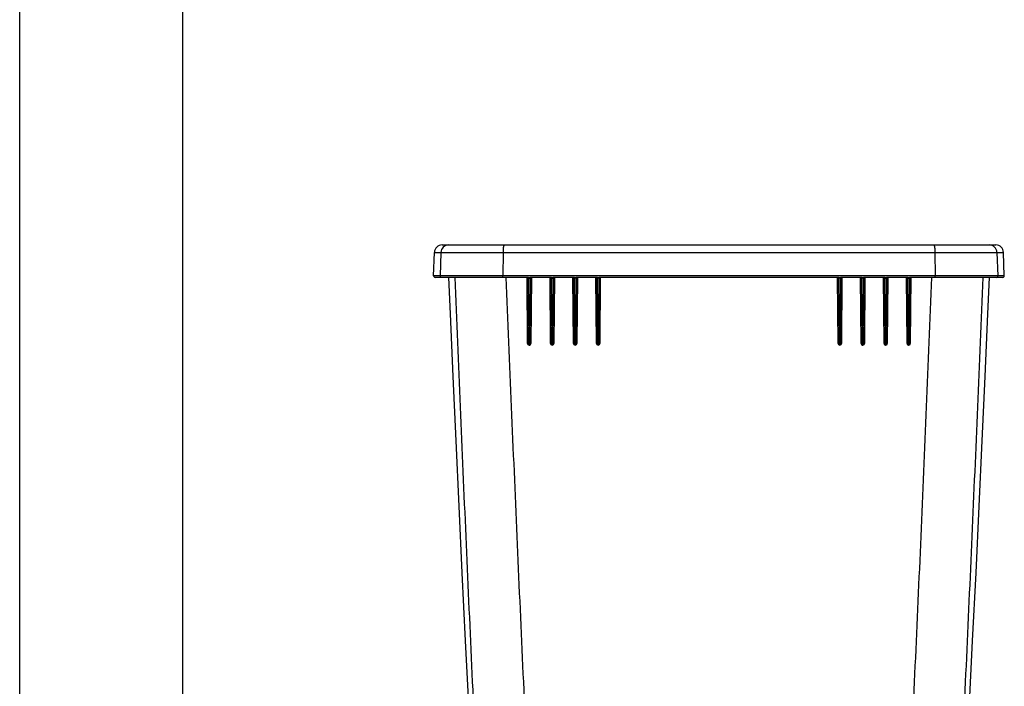
# Model space of a CAD drawing. Units: inches. Extents: x 0 to 17, y 0 to 11.
# Drawn here: x 0 to 3, y 4.5 to 6.5 of the extents above; entities that cross this region are included whole.
import ezdxf

# ---------------------------------------------------------------- set-up
doc = ezdxf.new("R2010")
doc.units = ezdxf.units.IN
doc.header["$LTSCALE"] = 0.935
doc.header["$MEASUREMENT"] = 0
doc.layers.get('0').update_dxf_attribs({"linetype": 'CONTINUOUS'})
doc.layers.add('06___PRT_ALL_SURFS', color=7, linetype='CONTINUOUS')

msp = doc.modelspace()

# ---------------------------------------------------------------- linework, layer by layer
at = {"color": 7, "linetype": 'Continuous'}
for p, q in [((0, 0), (0, 11)), ((0.5, 0.5), (0.5, 10.5)), ((1.2936, 5.8415), (2.9896, 5.8415)), ((1.2677, 5.747), (1.2702, 5.8189)), ((3.0155, 5.747), (3.013, 5.8189)), ((1.554, 5.7421), (1.2724, 5.7421)), ((1.5563, 5.5405), (1.5546, 5.7403)), ((1.5662, 5.7408), (1.5644, 5.5405)), ((1.6244, 5.7421), (1.5647, 5.7421)), ((1.6266, 5.5405), (1.6249, 5.7403)), ((1.6365, 5.7408), (1.6347, 5.5405)), ((1.6948, 5.7421), (1.6351, 5.7421)), ((1.6969, 5.5405), (1.6952, 5.7403)), ((1.7068, 5.7407), (1.705, 5.5405)), ((1.7653, 5.7421), (1.7056, 5.7421)), ((1.7672, 5.5405), (1.7655, 5.7404)), ((1.7771, 5.7407), (1.7753, 5.5405)), ((2.5072, 5.7421), (1.776, 5.7421)), ((2.5079, 5.5405), (2.5061, 5.7407)), ((2.5776, 5.7421), (2.5179, 5.7421)), ((2.5782, 5.5405), (2.5764, 5.7407)), ((2.588, 5.7403), (2.5863, 5.5405)), ((2.6481, 5.7421), (2.5884, 5.7421)), ((2.6485, 5.5405), (2.6467, 5.7408)), ((2.6583, 5.7403), (2.6566, 5.5405)), ((2.7185, 5.7421), (2.6588, 5.7421)), ((2.7188, 5.5405), (2.7171, 5.7408)), ((3.0108, 5.7421), (2.7292, 5.7421)), ((1.5607, 5.5368), (1.5601, 5.5368)), ((1.6304, 5.5368), (1.631, 5.5368)), ((1.7013, 5.5368), (1.7007, 5.5368)), ((1.771, 5.5368), (1.7716, 5.5368)), ((2.5116, 5.5368), (2.5122, 5.5368)), ((2.5825, 5.5368), (2.5819, 5.5368)), ((2.6522, 5.5368), (2.6528, 5.5368)), ((2.7232, 5.5368), (2.7226, 5.5368))]:
    msp.add_line(p, q, dxfattribs=at)
at = {"color": 9, "linetype": 'Continuous'}
for p, q in [((1.2702, 5.8189), (3.013, 5.8189)), ((1.2902, 5.8189), (1.2876, 5.747)), ((1.4802, 5.8189), (1.4798, 5.747)), ((2.803, 5.8189), (2.8034, 5.747)), ((2.9931, 5.8189), (2.9956, 5.747)), ((3.0155, 5.747), (1.2677, 5.747)), ((1.5529, 5.7421), (1.5547, 5.5406)), ((1.5584, 5.7422), (1.554, 5.7421)), ((1.5554, 5.7403), (1.5546, 5.7403)), ((1.5583, 5.7404), (1.5554, 5.7403)), ((1.5584, 5.7422), (1.5583, 5.7404)), ((1.56, 5.5426), (1.5583, 5.7404)), ((1.5624, 5.7403), (1.5607, 5.5426)), ((1.5624, 5.7422), (1.5624, 5.7403)), ((1.5647, 5.7421), (1.5624, 5.7422)), ((1.5639, 5.7403), (1.5624, 5.7403)), ((1.5656, 5.7403), (1.5639, 5.7403)), ((1.5666, 5.5406), (1.5683, 5.7421)), ((1.6232, 5.7421), (1.625, 5.5406)), ((1.6287, 5.7422), (1.6244, 5.7421)), ((1.6257, 5.7403), (1.6249, 5.7403)), ((1.6258, 5.7403), (1.6257, 5.7403)), ((1.6286, 5.7404), (1.6258, 5.7403)), ((1.6287, 5.7422), (1.6286, 5.7404)), ((1.6304, 5.5426), (1.6286, 5.7404)), ((1.6327, 5.7403), (1.631, 5.5426)), ((1.6327, 5.7422), (1.6327, 5.7403)), ((1.6351, 5.7421), (1.6327, 5.7422)), ((1.6343, 5.7403), (1.6327, 5.7403)), ((1.636, 5.7403), (1.6343, 5.7403)), ((1.6373, 5.7421), (1.6367, 5.7418)), ((1.6368, 5.5406), (1.6386, 5.7421)), ((1.6935, 5.7421), (1.6953, 5.5406)), ((1.699, 5.7422), (1.6948, 5.7421)), ((1.6961, 5.7403), (1.6953, 5.7403)), ((1.6962, 5.7403), (1.6961, 5.7403)), ((1.6989, 5.7404), (1.6962, 5.7403)), ((1.699, 5.7422), (1.6989, 5.7404)), ((1.7007, 5.5426), (1.6989, 5.7404)), ((1.703, 5.7403), (1.7013, 5.5426)), ((1.7031, 5.7422), (1.703, 5.7403)), ((1.7047, 5.7403), (1.703, 5.7403)), ((1.7056, 5.7421), (1.7031, 5.7422)), ((1.7063, 5.7403), (1.7047, 5.7403)), ((1.7071, 5.5406), (1.7089, 5.7421)), ((1.7638, 5.7421), (1.7655, 5.5406)), ((1.7693, 5.7422), (1.7653, 5.7421)), ((1.7656, 5.7403), (1.7655, 5.7404)), ((1.7666, 5.7403), (1.7656, 5.7403)), ((1.7692, 5.7404), (1.7666, 5.7403)), ((1.7693, 5.7422), (1.7692, 5.7404)), ((1.771, 5.5426), (1.7692, 5.7404)), ((1.7734, 5.7422), (1.7716, 5.5426)), ((1.7751, 5.7403), (1.7733, 5.7403)), ((1.776, 5.7421), (1.7734, 5.7422)), ((1.7767, 5.7403), (1.7751, 5.7403)), ((1.7774, 5.5406), (1.7791, 5.7421)), ((2.5041, 5.7421), (2.5058, 5.5406)), ((2.5081, 5.7403), (2.5065, 5.7403)), ((2.5099, 5.7422), (2.5072, 5.7421)), ((2.5099, 5.7403), (2.5081, 5.7403)), ((2.5116, 5.5426), (2.5099, 5.7422)), ((2.514, 5.7404), (2.5122, 5.5426)), ((2.5139, 5.7422), (2.514, 5.7404)), ((2.5179, 5.7421), (2.5139, 5.7422)), ((2.5166, 5.7403), (2.514, 5.7404)), ((2.5173, 5.7403), (2.5166, 5.7403)), ((2.5176, 5.7403), (2.5173, 5.7403)), ((2.5177, 5.7404), (2.5176, 5.7403)), ((2.5177, 5.5406), (2.5194, 5.7421)), ((2.5743, 5.7421), (2.5761, 5.5406)), ((2.5785, 5.7403), (2.5769, 5.7403)), ((2.5802, 5.7422), (2.5776, 5.7421)), ((2.5802, 5.7403), (2.5785, 5.7403)), ((2.5802, 5.7422), (2.5802, 5.7403)), ((2.5819, 5.5426), (2.5802, 5.7403)), ((2.5843, 5.7404), (2.5826, 5.5426)), ((2.5842, 5.7422), (2.5843, 5.7404)), ((2.5884, 5.7421), (2.5842, 5.7422)), ((2.587, 5.7403), (2.5843, 5.7404)), ((2.5871, 5.7403), (2.587, 5.7403)), ((2.5877, 5.7403), (2.5871, 5.7403)), ((2.588, 5.7403), (2.5877, 5.7403)), ((2.5879, 5.5406), (2.5897, 5.7421)), ((2.6446, 5.7421), (2.6464, 5.5406)), ((2.6489, 5.7403), (2.6472, 5.7403)), ((2.6505, 5.7422), (2.6481, 5.7421)), ((2.6505, 5.7403), (2.6489, 5.7403)), ((2.6505, 5.7422), (2.6505, 5.7403)), ((2.6522, 5.5426), (2.6505, 5.7403)), ((2.6546, 5.7404), (2.6529, 5.5426)), ((2.6545, 5.7422), (2.6546, 5.7404)), ((2.6588, 5.7421), (2.6545, 5.7422)), ((2.6574, 5.7403), (2.6546, 5.7404)), ((2.6575, 5.7403), (2.6574, 5.7403)), ((2.6583, 5.7403), (2.658, 5.7403)), ((2.6582, 5.5406), (2.66, 5.7421)), ((2.7149, 5.7421), (2.7167, 5.5406)), ((2.7193, 5.7403), (2.7176, 5.7403)), ((2.7208, 5.7422), (2.7185, 5.7421)), ((2.7208, 5.7403), (2.7193, 5.7403)), ((2.7208, 5.7422), (2.7208, 5.7403)), ((2.7225, 5.5426), (2.7208, 5.7403)), ((2.7249, 5.7404), (2.7232, 5.5426)), ((2.7248, 5.7422), (2.7249, 5.7404)), ((2.7292, 5.7421), (2.7248, 5.7422)), ((2.7278, 5.7403), (2.7249, 5.7404)), ((2.7279, 5.7403), (2.7278, 5.7403)), ((2.7286, 5.7403), (2.7283, 5.7403)), ((2.7285, 5.5406), (2.7303, 5.7421)), ((1.5547, 5.5406), (1.5563, 5.5405)), ((1.5563, 5.5426), (1.56, 5.5426)), ((1.5601, 5.5368), (1.56, 5.5426)), ((1.5607, 5.5426), (1.56, 5.5426)), ((1.5603, 5.535), (1.5601, 5.5368)), ((1.5603, 5.535), (1.5609, 5.535)), ((1.5607, 5.5426), (1.5607, 5.5368)), ((1.5644, 5.5426), (1.5607, 5.5426)), ((1.5666, 5.5406), (1.5644, 5.5405)), ((1.625, 5.5406), (1.6266, 5.5405)), ((1.6266, 5.5426), (1.6304, 5.5426)), ((1.6304, 5.5368), (1.6304, 5.5426)), ((1.6304, 5.5426), (1.631, 5.5426)), ((1.6306, 5.535), (1.6304, 5.5368)), ((1.6306, 5.535), (1.6312, 5.535)), ((1.631, 5.5426), (1.631, 5.5368)), ((1.6347, 5.5426), (1.631, 5.5426)), ((1.6312, 5.535), (1.631, 5.5368)), ((1.6368, 5.5406), (1.6347, 5.5405)), ((1.6953, 5.5406), (1.6969, 5.5405)), ((1.6969, 5.5426), (1.7007, 5.5426)), ((1.7007, 5.5368), (1.7007, 5.5426)), ((1.7013, 5.5426), (1.7007, 5.5426)), ((1.7009, 5.535), (1.7007, 5.5368)), ((1.7009, 5.535), (1.7015, 5.535)), ((1.7013, 5.5426), (1.7013, 5.5368)), ((1.7051, 5.5426), (1.7013, 5.5426)), ((1.7015, 5.535), (1.7013, 5.5368)), ((1.7071, 5.5406), (1.705, 5.5405)), ((1.7655, 5.5406), (1.7672, 5.5405)), ((1.7672, 5.5426), (1.771, 5.5426)), ((1.771, 5.5368), (1.771, 5.5426)), ((1.771, 5.5426), (1.7716, 5.5426)), ((1.7712, 5.535), (1.771, 5.5368)), ((1.7712, 5.535), (1.7718, 5.535)), ((1.7716, 5.5426), (1.7716, 5.5368)), ((1.7754, 5.5426), (1.7716, 5.5426)), ((1.7718, 5.535), (1.7716, 5.5368)), ((1.7774, 5.5406), (1.7753, 5.5405)), ((2.5058, 5.5406), (2.5079, 5.5405)), ((2.5079, 5.5426), (2.5116, 5.5426)), ((2.5114, 5.535), (2.5116, 5.5368)), ((2.5114, 5.535), (2.512, 5.535)), ((2.5116, 5.5368), (2.5116, 5.5426)), ((2.5116, 5.5426), (2.5122, 5.5426)), ((2.512, 5.535), (2.5122, 5.5368)), ((2.5122, 5.5426), (2.5122, 5.5368)), ((2.516, 5.5426), (2.5122, 5.5426)), ((2.5177, 5.5406), (2.516, 5.5405)), ((2.5761, 5.5406), (2.5782, 5.5405)), ((2.5782, 5.5426), (2.5819, 5.5426)), ((2.5817, 5.535), (2.5819, 5.5368)), ((2.5817, 5.535), (2.5823, 5.535)), ((2.5819, 5.5368), (2.5819, 5.5426)), ((2.5826, 5.5426), (2.5819, 5.5426)), ((2.5823, 5.535), (2.5825, 5.5368)), ((2.5826, 5.5426), (2.5825, 5.5368)), ((2.5863, 5.5426), (2.5826, 5.5426)), ((2.5879, 5.5406), (2.5863, 5.5405)), ((2.6464, 5.5406), (2.6485, 5.5405)), ((2.6485, 5.5426), (2.6522, 5.5426)), ((2.652, 5.535), (2.6522, 5.5368)), ((2.652, 5.535), (2.6526, 5.535)), ((2.6522, 5.5368), (2.6522, 5.5426)), ((2.6522, 5.5426), (2.6529, 5.5426)), ((2.6526, 5.535), (2.6528, 5.5368)), ((2.6529, 5.5426), (2.6528, 5.5368)), ((2.6566, 5.5426), (2.6529, 5.5426)), ((2.6582, 5.5406), (2.6566, 5.5405)), ((2.7167, 5.5406), (2.7188, 5.5405)), ((2.7188, 5.5426), (2.7225, 5.5426)), ((2.7223, 5.535), (2.7229, 5.535)), ((2.7226, 5.5368), (2.7225, 5.5426)), ((2.7232, 5.5426), (2.7225, 5.5426)), ((2.7229, 5.535), (2.7231, 5.5368)), ((2.7232, 5.5426), (2.7232, 5.5368)), ((2.7269, 5.5426), (2.7232, 5.5426)), ((2.7285, 5.5406), (2.7269, 5.5405))]:
    msp.add_line(p, q, dxfattribs=at)
at = {"color": 7, "linetype": 'Continuous'}
for points in [[(1.5531, 5.7421), (1.5532, 5.7421), (1.5533, 5.742), (1.5534, 5.742), (1.5535, 5.742), (1.5536, 5.7419), (1.5537, 5.7419), (1.5538, 5.7418), (1.5539, 5.7417), (1.554, 5.7416), (1.5541, 5.7415), (1.5541, 5.7414), (1.5542, 5.7413), (1.5543, 5.7412), (1.5544, 5.7411), (1.5544, 5.741), (1.5545, 5.7409), (1.5545, 5.7408), (1.5545, 5.7407), (1.5545, 5.7406), (1.5546, 5.7404), (1.5546, 5.7403), (1.5546, 5.7403)], [(1.5662, 5.7408), (1.5662, 5.7409), (1.5662, 5.7409), (1.5662, 5.741), (1.5662, 5.7411), (1.5662, 5.7411), (1.5662, 5.7412), (1.5663, 5.7413), (1.5663, 5.7414), (1.5664, 5.7415), (1.5664, 5.7416), (1.5665, 5.7417), (1.5666, 5.7418), (1.5667, 5.7419), (1.5668, 5.7419), (1.5668, 5.742), (1.5669, 5.742), (1.567, 5.742), (1.567, 5.7421), (1.5671, 5.7421), (1.5672, 5.7421), (1.5672, 5.7421), (1.5672, 5.7421), (1.5672, 5.7421)], [(1.6231, 5.7421), (1.6231, 5.7421), (1.6232, 5.7421), (1.6233, 5.7421), (1.6234, 5.7421), (1.6235, 5.7421), (1.6236, 5.742)], [(1.6236, 5.742), (1.6237, 5.742), (1.6238, 5.742), (1.6239, 5.7419), (1.624, 5.7419), (1.6241, 5.7418), (1.6242, 5.7417), (1.6243, 5.7417), (1.6244, 5.7416), (1.6244, 5.7415), (1.6245, 5.7414), (1.6246, 5.7413), (1.6247, 5.7412), (1.6247, 5.7411), (1.6248, 5.7409), (1.6248, 5.7408), (1.6248, 5.7407), (1.6249, 5.7406), (1.6249, 5.7405), (1.6249, 5.7403), (1.6249, 5.7403)], [(1.6365, 5.7408), (1.6365, 5.7408), (1.6365, 5.7409), (1.6365, 5.741), (1.6365, 5.741), (1.6365, 5.7411), (1.6366, 5.7412), (1.6366, 5.7413), (1.6366, 5.7414), (1.6367, 5.7415)], [(1.6367, 5.7415), (1.6368, 5.7416), (1.6368, 5.7417), (1.6369, 5.7418), (1.637, 5.7419), (1.6371, 5.7419), (1.6372, 5.742), (1.6372, 5.742), (1.6373, 5.742), (1.6374, 5.7421), (1.6374, 5.7421), (1.6375, 5.7421), (1.6375, 5.7421), (1.6376, 5.7421), (1.6376, 5.7421)], [(1.6934, 5.7421), (1.6935, 5.7421), (1.6935, 5.7421), (1.6936, 5.7421), (1.6937, 5.7421), (1.6938, 5.7421), (1.6939, 5.7421), (1.694, 5.742)], [(1.694, 5.742), (1.6941, 5.742), (1.6942, 5.742), (1.6943, 5.7419), (1.6944, 5.7418), (1.6944, 5.7418), (1.6945, 5.7417), (1.6946, 5.7416), (1.6947, 5.7415), (1.6948, 5.7414), (1.6949, 5.7413), (1.695, 5.7412), (1.695, 5.7411), (1.6951, 5.741), (1.6951, 5.7408), (1.6951, 5.7407), (1.6952, 5.7406), (1.6952, 5.7405), (1.6952, 5.7404), (1.6952, 5.7403)], [(1.7068, 5.7407), (1.7068, 5.7408), (1.7068, 5.7409), (1.7068, 5.7409), (1.7068, 5.741), (1.7068, 5.7411), (1.7069, 5.7412), (1.7069, 5.7413), (1.707, 5.7414), (1.707, 5.7415), (1.7071, 5.7416), (1.7072, 5.7417), (1.7072, 5.7418), (1.7073, 5.7418), (1.7074, 5.7419), (1.7075, 5.7419), (1.7076, 5.742), (1.7076, 5.742), (1.7077, 5.7421), (1.7078, 5.7421), (1.7078, 5.7421), (1.7079, 5.7421), (1.7079, 5.7421), (1.7079, 5.7421), (1.708, 5.7421), (1.708, 5.7421), (1.708, 5.7421)], [(1.7638, 5.7421), (1.7638, 5.7421), (1.7639, 5.7421), (1.7639, 5.7421), (1.764, 5.7421), (1.7641, 5.7421), (1.7642, 5.7421), (1.7643, 5.742), (1.7644, 5.742)], [(1.7644, 5.742), (1.7645, 5.742), (1.7646, 5.7419), (1.7647, 5.7419), (1.7648, 5.7418), (1.7648, 5.7417), (1.7649, 5.7416), (1.765, 5.7415), (1.7651, 5.7414), (1.7652, 5.7413), (1.7653, 5.7412), (1.7653, 5.7411), (1.7654, 5.741), (1.7654, 5.7409), (1.7655, 5.7407), (1.7655, 5.7406), (1.7655, 5.7405), (1.7655, 5.7404), (1.7655, 5.7404)], [(1.7771, 5.7407), (1.7771, 5.7408), (1.7771, 5.7408), (1.7771, 5.7409), (1.7771, 5.741), (1.7771, 5.7411), (1.7772, 5.7412), (1.7772, 5.7413), (1.7773, 5.7414), (1.7773, 5.7415), (1.7774, 5.7416), (1.7775, 5.7417), (1.7776, 5.7418), (1.7776, 5.7418), (1.7777, 5.7419), (1.7778, 5.7419), (1.7779, 5.742), (1.778, 5.742), (1.778, 5.742), (1.7781, 5.7421), (1.7782, 5.7421), (1.7782, 5.7421), (1.7783, 5.7421), (1.7783, 5.7421), (1.7783, 5.7421), (1.7783, 5.7421), (1.7784, 5.7421), (1.7784, 5.7421)], [(2.5049, 5.7421), (2.5049, 5.7421), (2.5049, 5.7421), (2.5049, 5.7421), (2.5049, 5.7421), (2.505, 5.7421), (2.505, 5.7421), (2.5051, 5.7421), (2.5051, 5.7421), (2.5052, 5.742), (2.5053, 5.742), (2.5054, 5.742), (2.5054, 5.7419), (2.5055, 5.7419), (2.5056, 5.7418), (2.5057, 5.7417), (2.5057, 5.7416), (2.5058, 5.7416), (2.5059, 5.7415), (2.5059, 5.7414), (2.506, 5.7413), (2.506, 5.7412), (2.5061, 5.7411), (2.5061, 5.741), (2.5061, 5.7409), (2.5061, 5.7408), (2.5061, 5.7407), (2.5061, 5.7407)], [(2.516, 5.5405), (2.5177, 5.7404), (2.5177, 5.7405), (2.5177, 5.7406)], [(2.5177, 5.7406), (2.5178, 5.7407), (2.5178, 5.7409), (2.5178, 5.741), (2.5179, 5.7411)], [(2.5179, 5.7411), (2.5179, 5.7412), (2.518, 5.7413), (2.5181, 5.7414), (2.5182, 5.7415), (2.5183, 5.7416), (2.5184, 5.7417), (2.5185, 5.7418), (2.5186, 5.7419), (2.5186, 5.7419), (2.5187, 5.742), (2.5188, 5.742)], [(2.5188, 5.742), (2.5189, 5.742), (2.519, 5.7421), (2.5191, 5.7421), (2.5192, 5.7421), (2.5193, 5.7421), (2.5193, 5.7421), (2.5194, 5.7421), (2.5195, 5.7421)], [(2.5752, 5.7421), (2.5752, 5.7421), (2.5752, 5.7421), (2.5753, 5.7421), (2.5753, 5.7421), (2.5753, 5.7421), (2.5754, 5.7421), (2.5754, 5.7421), (2.5755, 5.7421), (2.5755, 5.7421), (2.5756, 5.742), (2.5757, 5.742), (2.5757, 5.7419), (2.5758, 5.7419), (2.5759, 5.7418), (2.576, 5.7417), (2.5761, 5.7416), (2.5762, 5.7415), (2.5762, 5.7414), (2.5763, 5.7413), (2.5763, 5.7412), (2.5764, 5.7412), (2.5764, 5.7411), (2.5764, 5.741), (2.5764, 5.7409), (2.5764, 5.7408), (2.5764, 5.7408), (2.5764, 5.7407)], [(2.588, 5.7406), (2.5881, 5.7407), (2.5881, 5.7408), (2.5881, 5.741), (2.5882, 5.7411), (2.5883, 5.7412)], [(2.588, 5.7403), (2.588, 5.7404), (2.588, 5.7405), (2.588, 5.7406)], [(2.5883, 5.7412), (2.5883, 5.7413), (2.5884, 5.7414), (2.5885, 5.7415), (2.5886, 5.7416), (2.5887, 5.7417), (2.5888, 5.7418), (2.5889, 5.7418), (2.589, 5.7419), (2.5891, 5.742), (2.5891, 5.742), (2.5892, 5.742)], [(2.5892, 5.742), (2.5893, 5.7421), (2.5894, 5.7421), (2.5895, 5.7421), (2.5896, 5.7421), (2.5897, 5.7421), (2.5897, 5.7421), (2.5898, 5.7421)], [(2.6456, 5.7421), (2.6456, 5.7421), (2.6456, 5.7421), (2.6456, 5.7421), (2.6457, 5.7421), (2.6457, 5.7421), (2.6457, 5.7421), (2.6458, 5.7421), (2.6459, 5.7421), (2.6459, 5.742), (2.646, 5.742), (2.6461, 5.742), (2.6461, 5.7419), (2.6462, 5.7419), (2.6463, 5.7418), (2.6463, 5.7417), (2.6464, 5.7417), (2.6465, 5.7416), (2.6465, 5.7415), (2.6466, 5.7414), (2.6466, 5.7413), (2.6467, 5.7412), (2.6467, 5.7411), (2.6467, 5.7411), (2.6467, 5.741), (2.6467, 5.7409), (2.6467, 5.7409), (2.6467, 5.7408), (2.6467, 5.7408)], [(2.6583, 5.7403), (2.6583, 5.7403), (2.6583, 5.7405), (2.6584, 5.7406)], [(2.6584, 5.7406), (2.6584, 5.7407), (2.6584, 5.7408), (2.6585, 5.7409), (2.6585, 5.741), (2.6586, 5.7412)], [(2.6586, 5.7412), (2.6586, 5.7413), (2.6587, 5.7414), (2.6588, 5.7415), (2.6589, 5.7416), (2.6589, 5.7417), (2.659, 5.7417), (2.6591, 5.7418), (2.6592, 5.7419), (2.6593, 5.7419), (2.6594, 5.742), (2.6595, 5.742), (2.6596, 5.742)], [(2.6596, 5.742), (2.6597, 5.7421), (2.6598, 5.7421), (2.6599, 5.7421), (2.66, 5.7421), (2.6601, 5.7421), (2.6601, 5.7421)], [(2.7159, 5.7421), (2.716, 5.7421), (2.716, 5.7421), (2.716, 5.7421), (2.716, 5.7421), (2.716, 5.7421), (2.7161, 5.7421), (2.7161, 5.7421), (2.7162, 5.7421), (2.7163, 5.742), (2.7163, 5.742), (2.7164, 5.742), (2.7164, 5.7419), (2.7165, 5.7419), (2.7166, 5.7418), (2.7167, 5.7418), (2.7167, 5.7417), (2.7168, 5.7416), (2.7169, 5.7415), (2.7169, 5.7414), (2.7169, 5.7413), (2.717, 5.7412), (2.717, 5.7412), (2.717, 5.7411), (2.717, 5.741), (2.717, 5.741), (2.7171, 5.7409), (2.7171, 5.7408), (2.7171, 5.7408)], [(2.7269, 5.5405), (2.7287, 5.7403), (2.7287, 5.7404), (2.7287, 5.7406), (2.7287, 5.7407)], [(2.7287, 5.7407), (2.7287, 5.7408), (2.7288, 5.7409), (2.7288, 5.741), (2.7289, 5.7411)], [(2.7289, 5.7411), (2.7289, 5.7412), (2.729, 5.7413), (2.7291, 5.7414), (2.7291, 5.7415), (2.7292, 5.7416), (2.7293, 5.7417), (2.7294, 5.7418), (2.7295, 5.7419), (2.7296, 5.7419), (2.7297, 5.742), (2.7298, 5.742), (2.7299, 5.742), (2.73, 5.7421), (2.7301, 5.7421)]]:
    msp.add_lwpolyline(points, dxfattribs=at)
for centre, radius, start, end in [((1.2936, 5.8181), 0.0234, 90, 178), ((2.9896, 5.8181), 0.0234, 2, 90), ((1.2724, 5.7468), 0.00469, 178, 270), ((3.0108, 5.7468), 0.00469, 270, 2), ((1.5601, 5.5406), 0.00375, 180.5, 270), ((1.5607, 5.5406), 0.00375, 270, 359.5), ((1.6304, 5.5406), 0.00375, 180.5, 270), ((1.631, 5.5406), 0.00375, 270, 359.5), ((1.7007, 5.5406), 0.00375, 180.5, 270), ((1.7013, 5.5406), 0.00375, 270, 359.5), ((1.771, 5.5406), 0.00375, 180.5, 270), ((1.7716, 5.5406), 0.00375, 270, 359.5), ((2.5116, 5.5406), 0.00375, 180.5, 270), ((2.5122, 5.5406), 0.00375, 270, 359.5), ((2.5819, 5.5406), 0.00375, 180.5, 270), ((2.5825, 5.5406), 0.00375, 270, 359.5), ((2.6522, 5.5406), 0.00375, 180.5, 270), ((2.6528, 5.5406), 0.00375, 270, 359.5), ((2.7226, 5.5406), 0.00375, 180.5, 270), ((2.7232, 5.5406), 0.00375, 270, 359.5)]:
    msp.add_arc(centre, radius, start, end, dxfattribs=at)
at = {"color": 9, "linetype": 'Continuous'}
for centre, radius, start, end in [((1.3136, 5.8181), 0.0234, 90.0234, 178.0255), ((2.9696, 5.8181), 0.0234, 1.9745, 89.9766), ((1.2923, 5.7468), 0.00469, 177.9765, 269.9742), ((1.5527, 5.7403), 0.00185, 77.1412, 89.9748), ((1.5527, 5.7402), 0.00189, 0.6091, 30.1727), ((1.5678, 6.047), 0.3068, 268.2183, 268.9824), ((1.5678, 6.1663), 0.4242, 268.7196, 269.269), ((1.6231, 5.7403), 0.00183, 77.0923, 89.9738), ((1.623, 5.7402), 0.00189, 0.6477, 30.0786), ((1.6391, 6.1361), 0.3959, 268.4838, 269.0759), ((1.6391, 6.291), 0.5489, 268.9119, 269.337), ((1.6377, 5.7405), 0.00168, 127.6269, 136.3661), ((1.6376, 5.7407), 0.00145, 90.0516, 104.5019), ((1.6934, 5.7403), 0.00182, 72.7334, 89.9452), ((1.6934, 5.7402), 0.0019, 0.6691, 29.965), ((1.7106, 6.27), 0.5297, 268.7342, 269.1767), ((1.7106, 6.4784), 0.7362, 269.0927, 269.4099), ((1.7638, 5.7403), 0.00179, 68.2616, 89.9781), ((1.7826, 6.484), 0.7437, 268.97, 269.2851), ((1.7826, 6.7779), 1.0358, 269.2625, 269.4882), ((2.5006, 6.7779), 1.0358, 270.5118, 270.7375), ((2.5006, 6.484), 0.7437, 270.7149, 271.03), ((2.5195, 5.7402), 0.00191, 150.1737, 179.3495), ((2.5195, 5.7403), 0.0018, 93.6786, 111.7357), ((2.5726, 6.4784), 0.7362, 270.5901, 270.9073), ((2.5726, 6.27), 0.5297, 270.8233, 271.2658), ((2.5899, 5.7402), 0.0019, 150.035, 179.3309), ((2.5898, 5.7403), 0.00182, 93.8389, 107.283), ((2.6441, 6.291), 0.5489, 270.663, 271.0881), ((2.6441, 6.1361), 0.3959, 270.9241, 271.5162), ((2.6572, 5.6833), 0.057, 89.2131, 89.6832), ((2.6602, 5.7402), 0.00189, 149.9214, 179.3523), ((2.6601, 5.7403), 0.00183, 97.1046, 102.9168), ((2.7154, 6.1663), 0.4242, 270.731, 271.2804), ((2.7154, 6.047), 0.3068, 271.0176, 271.7817), ((2.7275, 5.6842), 0.0561, 89.2458, 89.6212), ((2.7305, 5.7402), 0.00189, 149.8273, 179.3909), ((2.7305, 5.7403), 0.00185, 97.3172, 102.8686), ((2.9909, 5.7468), 0.00469, 270.0258, 2.0235), ((1.5603, 5.5406), 0.00562, 180.4868, 269.9836), ((1.5609, 5.5406), 0.00562, 270.0132, 359.5167), ((1.6306, 5.5406), 0.00562, 180.4866, 269.9838), ((1.6312, 5.5406), 0.00562, 270.0134, 359.5165), ((1.7009, 5.5406), 0.00562, 180.4864, 269.9839), ((1.7015, 5.5406), 0.00562, 270.0136, 359.5163), ((1.7712, 5.5406), 0.00562, 180.4862, 269.9841), ((1.7718, 5.5406), 0.00562, 270.0138, 359.5161), ((2.5114, 5.5406), 0.00562, 180.4839, 269.9862), ((2.512, 5.5406), 0.00562, 270.0159, 359.5138), ((2.5817, 5.5406), 0.00562, 180.4837, 269.9864), ((2.5823, 5.5406), 0.00562, 270.0161, 359.5136), ((2.652, 5.5406), 0.00562, 180.4835, 269.9866), ((2.6526, 5.5406), 0.00562, 270.0162, 359.5134), ((2.7223, 5.5406), 0.00562, 180.4833, 269.9868), ((2.7229, 5.5406), 0.00562, 270.0164, 359.5132)]:
    msp.add_arc(centre, radius, start, end, dxfattribs=at)
for points, knots in [([(1.484, 5.8415), (1.4839, 5.8415), (1.4838, 5.8415), (1.4836, 5.8414), (1.4834, 5.8413), (1.4832, 5.8411), (1.4831, 5.8408), (1.4828, 5.8404), (1.4825, 5.8397), (1.4822, 5.8388), (1.4819, 5.8377), (1.4816, 5.8364), (1.4813, 5.8349), (1.4811, 5.8332), (1.4809, 5.8315), (1.4807, 5.8296), (1.4805, 5.8268), (1.4803, 5.8233), (1.4802, 5.8204), (1.4802, 5.8189)], [0, 0, 0, 0, 0.007807, 0.01625, 0.025831, 0.036892, 0.049645, 0.064215, 0.099039, 0.141576, 0.191705, 0.249131, 0.313432, 0.384094, 0.460524, 0.542064, 0.627999, 0.809977, 1, 1, 1, 1]), ([(2.7992, 5.8415), (2.7993, 5.8415), (2.7994, 5.8415), (2.7996, 5.8414), (2.7998, 5.8413), (2.8, 5.8411), (2.8002, 5.8408), (2.8004, 5.8404), (2.8007, 5.8397), (2.801, 5.8388), (2.8013, 5.8377), (2.8016, 5.8364), (2.8019, 5.8349), (2.8021, 5.8332), (2.8023, 5.8315), (2.8025, 5.8296), (2.8028, 5.8268), (2.8029, 5.8233), (2.803, 5.8204), (2.803, 5.8189)], [0, 0, 0, 0, 0.007807, 0.01625, 0.025831, 0.036892, 0.049645, 0.064215, 0.099039, 0.141576, 0.191705, 0.249131, 0.313432, 0.384094, 0.460524, 0.542064, 0.627999, 0.809977, 1, 1, 1, 1]), ([(1.4816, 2.5707), (1.4681, 2.8349), (1.4414, 3.3634), (1.403, 4.1561), (1.3667, 4.949), (1.3441, 5.4777), (1.3334, 5.7421)], [0, 0, 0, 0, 0.249976, 0.499963, 0.749969, 1, 1, 1, 1]), ([(1.4805, 5.7421), (1.4805, 5.7421), (1.4805, 5.7421), (1.4804, 5.7422), (1.4803, 5.7423), (1.4802, 5.7425), (1.4802, 5.7427), (1.4801, 5.743), (1.4801, 5.7432), (1.48, 5.7437), (1.4799, 5.7443), (1.4798, 5.7452), (1.4798, 5.746), (1.4798, 5.7467), (1.4798, 5.747)], [0, 0, 0, 0, 0.015793, 0.036303, 0.063793, 0.099033, 0.142147, 0.192966, 0.251134, 0.31617, 0.464433, 0.632232, 0.813093, 1, 1, 1, 1]), ([(1.6375, 2.5707), (1.6307, 2.7027), (1.6173, 2.967), (1.5976, 3.3633), (1.5783, 3.7597), (1.5532, 4.2882), (1.5231, 4.949), (1.5009, 5.4777), (1.4903, 5.7421)], [0, 0, 0, 0, 0.124984, 0.249973, 0.374967, 0.499965, 0.749975, 1, 1, 1, 1]), ([(1.5531, 5.7421), (1.5534, 5.742), (1.5539, 5.7418), (1.5542, 5.7414), (1.5543, 5.7412)], [0, 0, 0, 0, 0.499125, 1, 1, 1, 1]), ([(1.554, 5.7421), (1.5541, 5.7421), (1.5543, 5.7421), (1.5546, 5.742), (1.555, 5.7416), (1.5553, 5.741), (1.5554, 5.7405), (1.5554, 5.7403)], [0, 0, 0, 0, 0.10916, 0.221026, 0.459026, 0.721342, 1, 1, 1, 1]), ([(1.5546, 5.7403), (1.5546, 5.7403), (1.5546, 5.7403), (1.5546, 5.7403), (1.5546, 5.7403)], [0, 0, 0, 0, 0.503578, 1, 1, 1, 1]), ([(1.5647, 5.7421), (1.5647, 5.7421), (1.5646, 5.7421), (1.5644, 5.742), (1.5643, 5.7418), (1.5642, 5.7416), (1.5641, 5.7413), (1.564, 5.7409), (1.5639, 5.7405), (1.5639, 5.7403)], [0, 0, 0, 0, 0.071807, 0.154969, 0.255805, 0.375951, 0.514091, 0.667104, 1, 1, 1, 1]), ([(1.5663, 5.7417), (1.5661, 5.7415), (1.5658, 5.7411), (1.5656, 5.7406), (1.5656, 5.7403)], [0, 0, 0, 0, 0.488442, 1, 1, 1, 1]), ([(1.5662, 5.7408), (1.5662, 5.7408), (1.5661, 5.7406), (1.5661, 5.7404), (1.566, 5.7404), (1.5659, 5.7403), (1.5658, 5.7403), (1.5657, 5.7403), (1.5656, 5.7403)], [0, 0, 0, 0, 0.277082, 0.507304, 0.617006, 0.731816, 0.858122, 1, 1, 1, 1]), ([(1.5673, 5.7421), (1.5671, 5.7421), (1.5667, 5.742), (1.5664, 5.7418), (1.5663, 5.7417)], [0, 0, 0, 0, 0.491762, 1, 1, 1, 1]), ([(1.6235, 5.7421), (1.6237, 5.742), (1.6242, 5.7418), (1.6245, 5.7414), (1.6247, 5.7412)], [0, 0, 0, 0, 0.498727, 1, 1, 1, 1]), ([(1.6244, 5.7421), (1.6245, 5.7421), (1.6247, 5.7421), (1.625, 5.742), (1.6254, 5.7417), (1.6256, 5.7413), (1.6258, 5.7409), (1.6258, 5.7405), (1.6258, 5.7403)], [0, 0, 0, 0, 0.107311, 0.217643, 0.454302, 0.583464, 0.718689, 1, 1, 1, 1]), ([(1.6249, 5.7403), (1.6249, 5.7403), (1.6249, 5.7403), (1.6249, 5.7403), (1.6249, 5.7403)], [0, 0, 0, 0, 0.500693, 1, 1, 1, 1]), ([(1.6351, 5.7421), (1.6351, 5.7421), (1.635, 5.7421), (1.6348, 5.742), (1.6347, 5.7418), (1.6346, 5.7416), (1.6345, 5.7413), (1.6344, 5.7409), (1.6343, 5.7405), (1.6343, 5.7403)], [0, 0, 0, 0, 0.074309, 0.159232, 0.260892, 0.381029, 0.518491, 0.670327, 1, 1, 1, 1]), ([(1.6365, 5.7416), (1.6364, 5.7415), (1.6361, 5.741), (1.636, 5.7405), (1.636, 5.7403)], [0, 0, 0, 0, 0.490756, 1, 1, 1, 1]), ([(1.6365, 5.7408), (1.6365, 5.7407), (1.6365, 5.7406), (1.6364, 5.7404), (1.6363, 5.7403), (1.6362, 5.7403), (1.6361, 5.7403), (1.636, 5.7403), (1.636, 5.7403)], [0, 0, 0, 0, 0.27745, 0.507272, 0.616851, 0.731643, 0.858004, 1, 1, 1, 1]), ([(1.694, 5.742), (1.6942, 5.742), (1.6946, 5.7418), (1.6949, 5.7414), (1.695, 5.7412)], [0, 0, 0, 0, 0.49837, 1, 1, 1, 1]), ([(1.6948, 5.7421), (1.6949, 5.7421), (1.6951, 5.7421), (1.6954, 5.742), (1.6956, 5.7418), (1.6959, 5.7415), (1.6961, 5.741), (1.6962, 5.7405), (1.6962, 5.7403)], [0, 0, 0, 0, 0.105443, 0.214246, 0.328949, 0.450986, 0.715771, 1, 1, 1, 1]), ([(1.6953, 5.7403), (1.6952, 5.7403), (1.6952, 5.7403), (1.6952, 5.7403), (1.6952, 5.7403)], [0, 0, 0, 0, 0.498619, 1, 1, 1, 1]), ([(1.7056, 5.7421), (1.7055, 5.7421), (1.7054, 5.7421), (1.7052, 5.742), (1.7051, 5.7418), (1.705, 5.7416), (1.7049, 5.7413), (1.7048, 5.7409), (1.7047, 5.7405), (1.7047, 5.7403)], [0, 0, 0, 0, 0.076822, 0.163543, 0.266065, 0.386213, 0.522995, 0.673634, 1, 1, 1, 1]), ([(1.7069, 5.7416), (1.7067, 5.7415), (1.7064, 5.741), (1.7063, 5.7405), (1.7063, 5.7403)], [0, 0, 0, 0, 0.491454, 1, 1, 1, 1]), ([(1.7068, 5.7407), (1.7068, 5.7407), (1.7068, 5.7406), (1.7067, 5.7404), (1.7066, 5.7403), (1.7065, 5.7403), (1.7064, 5.7403), (1.7064, 5.7403), (1.7063, 5.7403)], [0, 0, 0, 0, 0.277792, 0.507216, 0.616678, 0.731458, 0.857879, 1, 1, 1, 1]), ([(1.708, 5.7421), (1.7078, 5.7421), (1.7074, 5.742), (1.707, 5.7418), (1.7069, 5.7416)], [0, 0, 0, 0, 0.491758, 1, 1, 1, 1]), ([(1.7644, 5.742), (1.7646, 5.7419), (1.7649, 5.7417), (1.7653, 5.7413), (1.7655, 5.7408), (1.7656, 5.7405), (1.7656, 5.7403)], [0, 0, 0, 0, 0.247669, 0.49704, 0.748005, 1, 1, 1, 1]), ([(1.7653, 5.7421), (1.7654, 5.7421), (1.7655, 5.7421), (1.7658, 5.742), (1.766, 5.7418), (1.7663, 5.7415), (1.7665, 5.741), (1.7666, 5.7405), (1.7666, 5.7403)], [0, 0, 0, 0, 0.103531, 0.210787, 0.324556, 0.446368, 0.712659, 1, 1, 1, 1]), ([(1.776, 5.7421), (1.7759, 5.7421), (1.7758, 5.7421), (1.7756, 5.742), (1.7755, 5.7418), (1.7754, 5.7416), (1.7753, 5.7413), (1.7751, 5.7409), (1.7751, 5.7405), (1.7751, 5.7403)], [0, 0, 0, 0, 0.079335, 0.16788, 0.271299, 0.391479, 0.527585, 0.677009, 1, 1, 1, 1]), ([(1.7772, 5.7416), (1.7771, 5.7415), (1.7768, 5.741), (1.7767, 5.7405), (1.7767, 5.7403)], [0, 0, 0, 0, 0.492144, 1, 1, 1, 1]), ([(1.7771, 5.7407), (1.7771, 5.7406), (1.7771, 5.7405), (1.777, 5.7404), (1.7769, 5.7403), (1.7768, 5.7403), (1.7767, 5.7403), (1.7767, 5.7403)], [0, 0, 0, 0, 0.278338, 0.507604, 0.617055, 0.731957, 1, 1, 1, 1]), ([(1.7784, 5.7421), (1.7782, 5.7421), (1.7777, 5.742), (1.7774, 5.7418), (1.7772, 5.7416)], [0, 0, 0, 0, 0.492529, 1, 1, 1, 1]), ([(2.5049, 5.7421), (2.5051, 5.7421), (2.5055, 5.742), (2.5058, 5.7418), (2.506, 5.7416)], [0, 0, 0, 0, 0.492529, 1, 1, 1, 1]), ([(2.506, 5.7416), (2.5062, 5.7415), (2.5064, 5.741), (2.5065, 5.7405), (2.5065, 5.7403)], [0, 0, 0, 0, 0.492144, 1, 1, 1, 1]), ([(2.5065, 5.7403), (2.5065, 5.7403), (2.5064, 5.7403), (2.5063, 5.7403), (2.5062, 5.7404), (2.5061, 5.7405), (2.5061, 5.7406), (2.5061, 5.7407)], [0, 0, 0, 0, 0.268041, 0.382946, 0.492401, 0.72167, 1, 1, 1, 1]), ([(2.5072, 5.7421), (2.5073, 5.7421), (2.5074, 5.7421), (2.5076, 5.742), (2.5077, 5.7418), (2.5078, 5.7416), (2.508, 5.7413), (2.5081, 5.7409), (2.5081, 5.7405), (2.5081, 5.7403)], [0, 0, 0, 0, 0.079335, 0.16788, 0.271299, 0.391479, 0.527585, 0.677009, 1, 1, 1, 1]), ([(2.5179, 5.7421), (2.5178, 5.7421), (2.5177, 5.7421), (2.5174, 5.742), (2.5172, 5.7418), (2.5169, 5.7415), (2.5167, 5.741), (2.5166, 5.7405), (2.5166, 5.7403)], [0, 0, 0, 0, 0.103532, 0.210787, 0.324556, 0.446369, 0.712659, 1, 1, 1, 1]), ([(2.5188, 5.742), (2.5186, 5.7419), (2.5182, 5.7417), (2.518, 5.7414), (2.5179, 5.7412)], [0, 0, 0, 0, 0.498058, 1, 1, 1, 1]), ([(2.5752, 5.7421), (2.5754, 5.7421), (2.5758, 5.742), (2.5762, 5.7418), (2.5763, 5.7416)], [0, 0, 0, 0, 0.491759, 1, 1, 1, 1]), ([(2.5763, 5.7416), (2.5765, 5.7415), (2.5768, 5.741), (2.5769, 5.7405), (2.5769, 5.7403)], [0, 0, 0, 0, 0.491454, 1, 1, 1, 1]), ([(2.5769, 5.7403), (2.5768, 5.7403), (2.5768, 5.7403), (2.5767, 5.7403), (2.5766, 5.7403), (2.5765, 5.7404), (2.5764, 5.7406), (2.5764, 5.7407), (2.5764, 5.7407)], [0, 0, 0, 0, 0.142111, 0.268492, 0.383253, 0.492715, 0.722156, 1, 1, 1, 1]), ([(2.5776, 5.7421), (2.5777, 5.7421), (2.5778, 5.7421), (2.578, 5.742), (2.5781, 5.7418), (2.5782, 5.7416), (2.5784, 5.7413), (2.5785, 5.7409), (2.5785, 5.7405), (2.5785, 5.7403)], [0, 0, 0, 0, 0.076822, 0.163543, 0.266065, 0.386212, 0.522995, 0.673634, 1, 1, 1, 1]), ([(2.5884, 5.7421), (2.5883, 5.7421), (2.5881, 5.7421), (2.5878, 5.742), (2.5876, 5.7418), (2.5873, 5.7415), (2.5871, 5.741), (2.587, 5.7405), (2.587, 5.7403)], [0, 0, 0, 0, 0.105444, 0.214247, 0.32895, 0.450987, 0.715772, 1, 1, 1, 1]), ([(2.588, 5.7403), (2.588, 5.7403), (2.588, 5.7403), (2.588, 5.7403), (2.588, 5.7403)], [0, 0, 0, 0, 0.501381, 1, 1, 1, 1]), ([(2.5893, 5.742), (2.589, 5.742), (2.5886, 5.7418), (2.5883, 5.7414), (2.5882, 5.7412)], [0, 0, 0, 0, 0.49837, 1, 1, 1, 1]), ([(2.6456, 5.7421), (2.6458, 5.7421), (2.6462, 5.742), (2.6465, 5.7418), (2.6467, 5.7416)], [0, 0, 0, 0, 0.490958, 1, 1, 1, 1]), ([(2.7929, 5.7421), (2.7823, 5.4777), (2.7601, 4.949), (2.7241, 4.1561), (2.6922, 3.4954), (2.6659, 2.967), (2.6525, 2.7027), (2.6458, 2.5707)], [0, 0, 0, 0, 0.250025, 0.500035, 0.750027, 0.875016, 1, 1, 1, 1]), ([(2.6467, 5.7416), (2.6469, 5.7415), (2.6471, 5.741), (2.6472, 5.7405), (2.6472, 5.7403)], [0, 0, 0, 0, 0.490756, 1, 1, 1, 1]), ([(2.6472, 5.7403), (2.6472, 5.7403), (2.6471, 5.7403), (2.647, 5.7403), (2.6469, 5.7403), (2.6468, 5.7404), (2.6468, 5.7406), (2.6467, 5.7407), (2.6467, 5.7408)], [0, 0, 0, 0, 0.141983, 0.268302, 0.383071, 0.492646, 0.722492, 1, 1, 1, 1]), ([(2.6481, 5.7421), (2.6481, 5.7421), (2.6482, 5.7421), (2.6484, 5.742), (2.6485, 5.7418), (2.6486, 5.7416), (2.6487, 5.7413), (2.6488, 5.7409), (2.6489, 5.7405), (2.6489, 5.7403)], [0, 0, 0, 0, 0.074309, 0.159232, 0.260892, 0.381028, 0.51849, 0.670327, 1, 1, 1, 1]), ([(2.6588, 5.7421), (2.6587, 5.7421), (2.6585, 5.7421), (2.6582, 5.742), (2.6579, 5.7417), (2.6576, 5.7413), (2.6575, 5.7409), (2.6574, 5.7405), (2.6574, 5.7403)], [0, 0, 0, 0, 0.107312, 0.217643, 0.454303, 0.583464, 0.718689, 1, 1, 1, 1]), ([(2.6583, 5.7403), (2.6583, 5.7403), (2.6583, 5.7403), (2.6583, 5.7403), (2.6583, 5.7403)], [0, 0, 0, 0, 0.499307, 1, 1, 1, 1]), ([(2.6597, 5.7421), (2.6595, 5.742), (2.659, 5.7418), (2.6587, 5.7414), (2.6585, 5.7412)], [0, 0, 0, 0, 0.498727, 1, 1, 1, 1]), ([(2.716, 5.7421), (2.7161, 5.7421), (2.7165, 5.742), (2.7168, 5.7418), (2.717, 5.7417)], [0, 0, 0, 0, 0.491763, 1, 1, 1, 1]), ([(2.717, 5.7417), (2.7171, 5.7415), (2.7175, 5.7411), (2.7176, 5.7406), (2.7176, 5.7403)], [0, 0, 0, 0, 0.488442, 1, 1, 1, 1]), ([(2.7176, 5.7403), (2.7175, 5.7403), (2.7175, 5.7403), (2.7173, 5.7403), (2.7173, 5.7404), (2.7172, 5.7404), (2.7171, 5.7406), (2.7171, 5.7408), (2.7171, 5.7408)], [0, 0, 0, 0, 0.141867, 0.268137, 0.382923, 0.492622, 0.722868, 1, 1, 1, 1]), ([(2.7185, 5.7421), (2.7185, 5.7421), (2.7187, 5.7421), (2.7188, 5.742), (2.7189, 5.7418), (2.719, 5.7416), (2.7191, 5.7413), (2.7192, 5.7409), (2.7193, 5.7405), (2.7193, 5.7403)], [0, 0, 0, 0, 0.071806, 0.154969, 0.255805, 0.375951, 0.514091, 0.667104, 1, 1, 1, 1]), ([(2.7292, 5.7421), (2.7291, 5.7421), (2.7289, 5.7421), (2.7286, 5.742), (2.7282, 5.7416), (2.7279, 5.741), (2.7278, 5.7405), (2.7278, 5.7403)], [0, 0, 0, 0, 0.10916, 0.221026, 0.459026, 0.721342, 1, 1, 1, 1]), ([(2.7287, 5.7403), (2.7287, 5.7403), (2.7286, 5.7403), (2.7286, 5.7403), (2.7286, 5.7403)], [0, 0, 0, 0, 0.496422, 1, 1, 1, 1]), ([(2.7301, 5.7421), (2.7298, 5.742), (2.7293, 5.7418), (2.729, 5.7414), (2.7289, 5.7412)], [0, 0, 0, 0, 0.499125, 1, 1, 1, 1]), ([(2.9498, 5.7421), (2.9391, 5.4777), (2.9165, 4.949), (2.8802, 4.1561), (2.8418, 3.3634), (2.8151, 2.8349), (2.8016, 2.5707)], [0, 0, 0, 0, 0.250031, 0.500037, 0.750024, 1, 1, 1, 1]), ([(2.8027, 5.7421), (2.8027, 5.7421), (2.8028, 5.7421), (2.8028, 5.7422), (2.8029, 5.7423), (2.803, 5.7425), (2.803, 5.7427), (2.8031, 5.743), (2.8032, 5.7432), (2.8032, 5.7437), (2.8033, 5.7443), (2.8034, 5.7452), (2.8034, 5.746), (2.8034, 5.7467), (2.8034, 5.747)], [0, 0, 0, 0, 0.015793, 0.036303, 0.063793, 0.099033, 0.142147, 0.192966, 0.251134, 0.31617, 0.464433, 0.632232, 0.813093, 1, 1, 1, 1]), ([(1.5609, 5.535), (1.5609, 5.5353), (1.5609, 5.5356), (1.5609, 5.536), (1.5609, 5.5363), (1.5608, 5.5365), (1.5608, 5.5366), (1.5608, 5.5367), (1.5607, 5.5367), (1.5607, 5.5368), (1.5607, 5.5368), (1.5607, 5.5368)], [0, 0, 0, 0, 0.375096, 0.543452, 0.691034, 0.812838, 0.862859, 0.905158, 0.939592, 0.966297, 1, 1, 1, 1]), ([(2.7223, 5.535), (2.7223, 5.5353), (2.7223, 5.5356), (2.7223, 5.536), (2.7224, 5.5363), (2.7224, 5.5365), (2.7224, 5.5366), (2.7225, 5.5367), (2.7225, 5.5367), (2.7225, 5.5368), (2.7225, 5.5368), (2.7226, 5.5368)], [0, 0, 0, 0, 0.375096, 0.543452, 0.691034, 0.812838, 0.862859, 0.905158, 0.939592, 0.966297, 1, 1, 1, 1])]:
    msp.add_open_spline(points, degree=3, knots=knots, dxfattribs=at)
at = {"layer": '06___PRT_ALL_SURFS', "color": 7, "linetype": 'Continuous'}
for points in [[(1.3135, 5.7421), (1.3181, 5.6308), (1.3265, 5.4385), (1.3353, 5.2421), (1.3446, 5.0416), (1.3543, 4.8372), (1.3646, 4.6286), (1.3752, 4.4161), (1.3863, 4.1995), (1.3977, 3.9789), (1.4095, 3.7542), (1.4215, 3.5255), (1.4338, 3.2927), (1.4463, 3.0559), (1.4589, 2.8151), (1.4716, 2.5708)], [(2.8116, 2.5708), (2.8243, 2.8151), (2.8369, 3.0559), (2.8494, 3.2927), (2.8617, 3.5255), (2.8738, 3.7542), (2.8855, 3.9789), (2.8969, 4.1995), (2.908, 4.4161), (2.9186, 4.6286), (2.9289, 4.8372), (2.9386, 5.0416), (2.9479, 5.2421), (2.9567, 5.4385), (2.9651, 5.6308), (2.9697, 5.7421)]]:
    msp.add_lwpolyline(points, dxfattribs=at)

doc.saveas('drawing.dxf')
